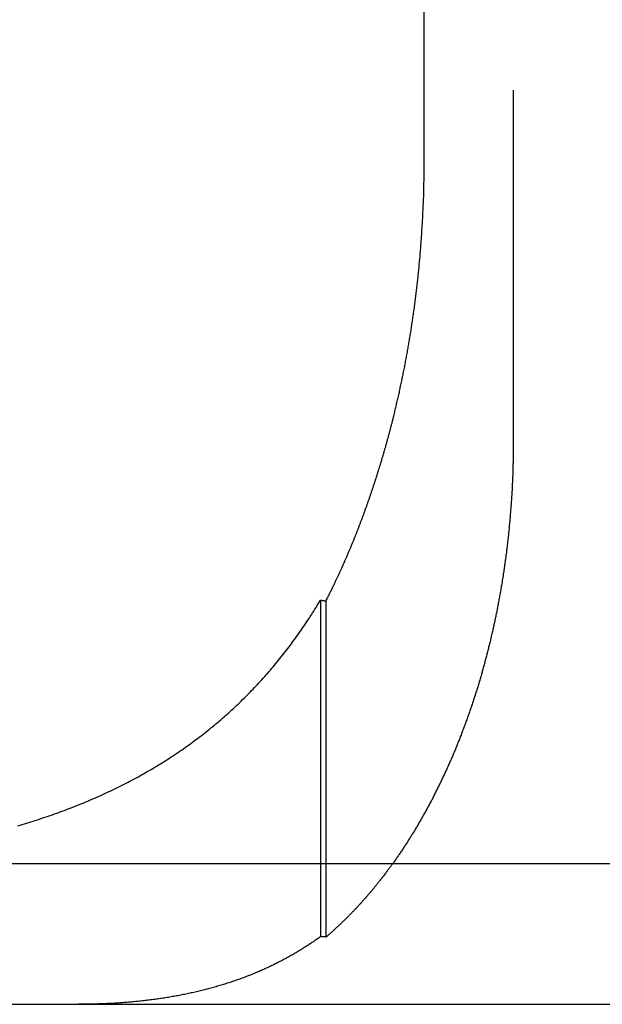
# Model space of a CAD drawing. Extents: x 775 to 920, y 182 to 564.
# Drawn here: x 817 to 821, y 493 to 500 of the extents above; entities that cross this region are included whole.
import ezdxf

# ---------------------------------------------------------------- set-up
doc = ezdxf.new("R2010")
doc.units = 0
doc.header["$LTSCALE"] = 10
doc.linetypes.add('VERDECKT', pattern=[0.375, 0.25, -0.125])
doc.layers.get('0').update_dxf_attribs({"linetype": 'CONTINUOUS'})
doc.layers.add('STEMPEL', color=3, linetype='CONTINUOUS')

# ---------------------------------------------------------------- blocks, each defined once
blk = doc.blocks.new('A$C885ADA49')
at = {"color": 1, "linetype": 'VERDECKT', "extrusion": (0, 1, 2e-16)}
for p, q in [((639.388, 72), (639.388, 80)), ((640.0214, 80), (640.0214, 70)), ((638.6509, 68.8741), (638.6509, 66.4813)), ((638.6894, 68.8673), (638.6894, 66.4784))]:
    blk.add_line(p, q, dxfattribs=at)
at = {"extrusion": (0, 1, 2e-16)}
for p, q in [((595.3647, 67), (740.3647, 67)), ((595.3647, 66), (740.3647, 66))]:
    blk.add_line(p, q, dxfattribs=at)
at = {"color": 1}
for points in [[(639.174, 70.1915, 0), (639.176, 70.2001, 0), (639.178, 70.2088, 0), (639.18, 70.2175, 0), (639.182, 70.2263, 0), (639.184, 70.235, 0), (639.186, 70.2438, 0), (639.188, 70.2526, 0), (639.19, 70.2614, 0), (639.192, 70.2702, 0), (639.194, 70.279, 0), (639.196, 70.2879, 0), (639.199, 70.2968, 0), (639.201, 70.3056, 0), (639.203, 70.3146, 0), (639.205, 70.3235, 0), (639.207, 70.3324, 0), (639.209, 70.3414, 0), (639.211, 70.3504, 0), (639.213, 70.3594, 0), (639.215, 70.3684, 0), (639.217, 70.3774, 0), (639.218, 70.3865, 0), (639.22, 70.3956, 0), (639.222, 70.4046, 0), (639.224, 70.4137, 0), (639.226, 70.4228, 0), (639.228, 70.432, 0), (639.23, 70.4411, 0), (639.232, 70.4503, 0), (639.234, 70.4595, 0), (639.236, 70.4686, 0), (639.238, 70.4778, 0), (639.239, 70.4871, 0), (639.241, 70.4963, 0), (639.243, 70.5055, 0), (639.245, 70.5148, 0), (639.247, 70.5241, 0), (639.249, 70.5334, 0), (639.25, 70.5427, 0), (639.252, 70.552, 0), (639.254, 70.5613, 0), (639.256, 70.5706, 0), (639.257, 70.58, 0), (639.259, 70.5894, 0), (639.261, 70.5987, 0), (639.263, 70.6081, 0), (639.264, 70.6175, 0), (639.266, 70.6269, 0), (639.268, 70.6364, 0), (639.269, 70.6458, 0), (639.271, 70.6552, 0), (639.273, 70.6647, 0), (639.274, 70.6742, 0), (639.276, 70.6836, 0), (639.278, 70.6931, 0), (639.279, 70.7026, 0), (639.281, 70.7121, 0), (639.283, 70.7217, 0), (639.284, 70.7312, 0), (639.286, 70.7407, 0), (639.287, 70.7503, 0), (639.289, 70.7598, 0), (639.29, 70.7694, 0), (639.292, 70.779, 0), (639.294, 70.7886, 0), (639.295, 70.7982, 0), (639.297, 70.8078, 0), (639.298, 70.8174, 0), (639.3, 70.827, 0), (639.301, 70.8366, 0), (639.302, 70.8462, 0), (639.304, 70.8559, 0), (639.305, 70.8655, 0), (639.307, 70.8752, 0), (639.308, 70.8848, 0), (639.31, 70.8945, 0), (639.311, 70.9042, 0), (639.312, 70.9138, 0), (639.314, 70.9235, 0), (639.315, 70.9332, 0), (639.316, 70.9429, 0), (639.318, 70.9526, 0), (639.319, 70.9623, 0), (639.32, 70.972, 0), (639.322, 70.9818, 0), (639.323, 70.9915, 0), (639.324, 71.0012, 0), (639.325, 71.0109, 0), (639.327, 71.0207, 0), (639.328, 71.0304, 0), (639.329, 71.0402, 0), (639.33, 71.0499, 0), (639.331, 71.0597, 0), (639.333, 71.0694, 0), (639.334, 71.0792, 0), (639.335, 71.0889, 0), (639.336, 71.0987, 0), (639.337, 71.1085, 0), (639.338, 71.1182, 0), (639.339, 71.128, 0), (639.34, 71.1378, 0), (639.342, 71.1476, 0), (639.343, 71.1573, 0), (639.344, 71.1671, 0), (639.345, 71.1769, 0), (639.346, 71.1867, 0), (639.347, 71.1965, 0), (639.348, 71.2062, 0), (639.349, 71.216, 0), (639.35, 71.2258, 0), (639.351, 71.2356, 0), (639.352, 71.2454, 0), (639.353, 71.2552, 0), (639.353, 71.2649, 0), (639.354, 71.2747, 0), (639.355, 71.2845, 0), (639.356, 71.2943, 0), (639.357, 71.3041, 0), (639.358, 71.3138, 0), (639.359, 71.3236, 0), (639.36, 71.3334, 0), (639.36, 71.3431, 0), (639.361, 71.3529, 0), (639.362, 71.3627, 0), (639.363, 71.3724, 0), (639.364, 71.3822, 0), (639.364, 71.3919, 0), (639.365, 71.4017, 0), (639.366, 71.4114, 0), (639.366, 71.4212, 0), (639.367, 71.4309, 0), (639.368, 71.4407, 0), (639.369, 71.4504, 0), (639.369, 71.4601, 0), (639.37, 71.4698, 0), (639.371, 71.4795, 0), (639.371, 71.4893, 0), (639.372, 71.499, 0), (639.372, 71.5087, 0), (639.373, 71.5183, 0), (639.374, 71.528, 0), (639.374, 71.5377, 0), (639.375, 71.5474, 0), (639.375, 71.5571, 0), (639.376, 71.5667, 0), (639.376, 71.5764, 0), (639.377, 71.586, 0), (639.377, 71.5956, 0), (639.378, 71.6053, 0), (639.378, 71.6149, 0), (639.379, 71.6245, 0), (639.379, 71.6341, 0), (639.38, 71.6437, 0), (639.38, 71.6533, 0), (639.381, 71.6629, 0), (639.381, 71.6725, 0), (639.381, 71.682, 0), (639.382, 71.6916, 0), (639.382, 71.7011, 0), (639.383, 71.7106, 0), (639.383, 71.7202, 0), (639.383, 71.7297, 0), (639.384, 71.7392, 0), (639.384, 71.7487, 0), (639.384, 71.7581, 0), (639.384, 71.7676, 0), (639.385, 71.7771, 0), (639.385, 71.7865, 0), (639.385, 71.7959, 0), (639.385, 71.8053, 0), (639.386, 71.8148, 0), (639.386, 71.8241, 0), (639.386, 71.8335, 0), (639.386, 71.8429, 0), (639.387, 71.8523, 0), (639.387, 71.8616, 0), (639.387, 71.8709, 0), (639.387, 71.8802, 0), (639.387, 71.8895, 0), (639.387, 71.8988, 0), (639.387, 71.9081, 0), (639.388, 71.9174, 0), (639.388, 71.9266, 0), (639.388, 71.9358, 0), (639.388, 71.945, 0), (639.388, 71.9542, 0), (639.388, 71.9634, 0), (639.388, 71.9726, 0), (639.388, 71.9817, 0), (639.388, 71.9909, 0), (639.388, 72, 0)], [(638.689, 68.8673, 0), (638.692, 68.872, 0), (638.694, 68.8767, 0), (638.697, 68.8815, 0), (638.699, 68.8862, 0), (638.701, 68.891, 0), (638.704, 68.8958, 0), (638.706, 68.9005, 0), (638.709, 68.9053, 0), (638.711, 68.9101, 0), (638.713, 68.9149, 0), (638.716, 68.9197, 0), (638.718, 68.9245, 0), (638.72, 68.9293, 0), (638.723, 68.9341, 0), (638.725, 68.9389, 0), (638.728, 68.9438, 0), (638.73, 68.9486, 0), (638.732, 68.9535, 0), (638.735, 68.9583, 0), (638.737, 68.9632, 0), (638.739, 68.968, 0), (638.742, 68.9729, 0), (638.744, 68.9778, 0), (638.746, 68.9826, 0), (638.749, 68.9875, 0), (638.751, 68.9924, 0), (638.753, 68.9973, 0), (638.756, 69.0022, 0), (638.758, 69.0071, 0), (638.76, 69.0121, 0), (638.763, 69.017, 0), (638.765, 69.0219, 0), (638.767, 69.0268, 0), (638.77, 69.0318, 0), (638.772, 69.0367, 0), (638.774, 69.0417, 0), (638.777, 69.0466, 0), (638.779, 69.0516, 0), (638.781, 69.0565, 0), (638.783, 69.0615, 0), (638.786, 69.0665, 0), (638.788, 69.0715, 0), (638.79, 69.0765, 0), (638.793, 69.0815, 0), (638.795, 69.0865, 0), (638.797, 69.0915, 0), (638.799, 69.0965, 0), (638.802, 69.1015, 0), (638.804, 69.1065, 0), (638.806, 69.1115, 0), (638.808, 69.1166, 0), (638.811, 69.1216, 0), (638.813, 69.1266, 0), (638.815, 69.1317, 0), (638.817, 69.1367, 0), (638.82, 69.1418, 0), (638.822, 69.1468, 0), (638.824, 69.1519, 0), (638.826, 69.157, 0), (638.828, 69.162, 0), (638.831, 69.1671, 0), (638.833, 69.1722, 0), (638.835, 69.1773, 0), (638.837, 69.1824, 0), (638.839, 69.1875, 0), (638.842, 69.1926, 0), (638.844, 69.1977, 0), (638.846, 69.2028, 0), (638.848, 69.2079, 0), (638.85, 69.213, 0), (638.853, 69.2182, 0), (638.855, 69.2233, 0), (638.857, 69.2284, 0), (638.859, 69.2336, 0), (638.861, 69.2387, 0), (638.863, 69.2438, 0), (638.866, 69.249, 0), (638.868, 69.2541, 0), (638.87, 69.2593, 0), (638.872, 69.2645, 0), (638.874, 69.2696, 0), (638.876, 69.2748, 0), (638.878, 69.28, 0), (638.881, 69.2852, 0), (638.883, 69.2903, 0), (638.885, 69.2955, 0), (638.887, 69.3007, 0), (638.889, 69.3059, 0), (638.891, 69.3111, 0), (638.893, 69.3163, 0), (638.895, 69.3215, 0), (638.897, 69.3267, 0), (638.899, 69.3319, 0), (638.901, 69.3372, 0), (638.904, 69.3424, 0), (638.906, 69.3476, 0), (638.908, 69.3528, 0), (638.91, 69.358, 0), (638.912, 69.3633, 0), (638.914, 69.3685, 0), (638.916, 69.3738, 0), (638.918, 69.379, 0), (638.92, 69.3842, 0), (638.922, 69.3895, 0), (638.924, 69.3947, 0), (638.926, 69.4, 0), (638.928, 69.4053, 0), (638.93, 69.4105, 0), (638.932, 69.4158, 0), (638.934, 69.421, 0), (638.936, 69.4263, 0), (638.938, 69.4316, 0), (638.94, 69.4369, 0), (638.942, 69.4421, 0), (638.944, 69.4474, 0), (638.946, 69.4527, 0), (638.948, 69.458, 0), (638.95, 69.4633, 0), (638.952, 69.4686, 0), (638.954, 69.4739, 0), (638.956, 69.4791, 0), (638.958, 69.4844, 0), (638.96, 69.4897, 0), (638.962, 69.495, 0), (638.964, 69.5003, 0), (638.966, 69.5056, 0), (638.967, 69.511, 0), (638.969, 69.5163, 0), (638.971, 69.5216, 0), (638.973, 69.5269, 0), (638.975, 69.5322, 0), (638.977, 69.5375, 0), (638.979, 69.5428, 0), (638.981, 69.5481, 0), (638.983, 69.5535, 0), (638.985, 69.5588, 0), (638.987, 69.5641, 0), (638.988, 69.5694, 0), (638.99, 69.5748, 0), (638.992, 69.5801, 0), (638.994, 69.5854, 0), (638.996, 69.5907, 0), (638.998, 69.5961, 0), (639, 69.6014, 0), (639.001, 69.6067, 0), (639.003, 69.6121, 0), (639.005, 69.6174, 0), (639.007, 69.6227, 0), (639.009, 69.6281, 0), (639.011, 69.6334, 0), (639.012, 69.6388, 0), (639.014, 69.6441, 0), (639.016, 69.6494, 0), (639.018, 69.6548, 0), (639.02, 69.6601, 0), (639.021, 69.6655, 0), (639.023, 69.6708, 0), (639.025, 69.6762, 0), (639.027, 69.6815, 0), (639.028, 69.6868, 0), (639.03, 69.6922, 0), (639.032, 69.6975, 0), (639.034, 69.7029, 0), (639.035, 69.7082, 0), (639.037, 69.7136, 0), (639.039, 69.7189, 0), (639.041, 69.7243, 0), (639.042, 69.7296, 0), (639.044, 69.7349, 0), (639.046, 69.7403, 0), (639.048, 69.7456, 0), (639.049, 69.751, 0), (639.051, 69.7563, 0), (639.053, 69.7617, 0), (639.054, 69.767, 0), (639.056, 69.7724, 0), (639.058, 69.7777, 0), (639.059, 69.783, 0), (639.061, 69.7884, 0), (639.063, 69.7937, 0), (639.064, 69.7991, 0), (639.066, 69.8044, 0), (639.068, 69.8098, 0), (639.069, 69.8151, 0), (639.071, 69.8204, 0), (639.073, 69.8258, 0), (639.074, 69.8311, 0), (639.076, 69.8364, 0), (639.078, 69.8418, 0), (639.079, 69.8471, 0), (639.081, 69.8524, 0), (639.082, 69.8578, 0), (639.084, 69.8631, 0), (639.086, 69.8684, 0), (639.087, 69.8738, 0), (639.089, 69.8791, 0), (639.09, 69.8844, 0), (639.092, 69.8897, 0), (639.094, 69.8951, 0), (639.095, 69.9004, 0), (639.097, 69.9057, 0), (639.098, 69.911, 0), (639.1, 69.9163, 0), (639.101, 69.9217, 0), (639.103, 69.927, 0), (639.104, 69.9323, 0), (639.106, 69.9376, 0), (639.107, 69.9429, 0), (639.109, 69.9482, 0), (639.11, 69.9535, 0), (639.112, 69.9588, 0), (639.114, 69.9641, 0), (639.115, 69.9694, 0), (639.116, 69.9747, 0), (639.118, 69.98, 0), (639.119, 69.9853, 0), (639.121, 69.9906, 0), (639.122, 69.9959, 0), (639.124, 70.0011, 0), (639.125, 70.0064, 0), (639.127, 70.0117, 0), (639.128, 70.017, 0), (639.13, 70.0223, 0), (639.131, 70.0275, 0), (639.133, 70.0328, 0), (639.134, 70.0381, 0), (639.135, 70.0433, 0), (639.137, 70.0486, 0), (639.138, 70.0538, 0), (639.14, 70.0591, 0), (639.141, 70.0643, 0), (639.142, 70.0696, 0), (639.144, 70.0748, 0), (639.145, 70.0801, 0), (639.147, 70.0853, 0), (639.148, 70.0906, 0), (639.149, 70.0958, 0), (639.151, 70.101, 0), (639.152, 70.1063, 0), (639.153, 70.1116, 0), (639.155, 70.1168, 0), (639.156, 70.1221, 0), (639.157, 70.1274, 0), (639.159, 70.1327, 0), (639.16, 70.138, 0), (639.162, 70.1433, 0), (639.163, 70.1486, 0), (639.164, 70.1539, 0), (639.166, 70.1593, 0), (639.167, 70.1646, 0), (639.168, 70.17, 0), (639.17, 70.1753, 0), (639.171, 70.1807, 0), (639.172, 70.1861, 0), (639.174, 70.1915, 0)], [(640.021, 70, 0), (640.021, 69.9917, 0), (640.021, 69.9833, 0), (640.021, 69.9749, 0), (640.021, 69.9665, 0), (640.021, 69.9581, 0), (640.021, 69.9497, 0), (640.021, 69.9413, 0), (640.021, 69.9328, 0), (640.021, 69.9244, 0), (640.021, 69.9159, 0), (640.021, 69.9074, 0), (640.021, 69.8989, 0), (640.02, 69.8903, 0), (640.02, 69.8818, 0), (640.02, 69.8732, 0), (640.02, 69.8647, 0), (640.02, 69.8561, 0), (640.02, 69.8475, 0), (640.019, 69.8389, 0), (640.019, 69.8303, 0), (640.019, 69.8216, 0), (640.019, 69.813, 0), (640.018, 69.8043, 0), (640.018, 69.7957, 0), (640.018, 69.787, 0), (640.017, 69.7783, 0), (640.017, 69.7696, 0), (640.017, 69.7609, 0), (640.016, 69.7521, 0), (640.016, 69.7434, 0), (640.016, 69.7347, 0), (640.015, 69.7259, 0), (640.015, 69.7172, 0), (640.015, 69.7084, 0), (640.014, 69.6996, 0), (640.014, 69.6908, 0), (640.013, 69.682, 0), (640.013, 69.6732, 0), (640.012, 69.6644, 0), (640.012, 69.6556, 0), (640.011, 69.6467, 0), (640.011, 69.6379, 0), (640.01, 69.629, 0), (640.01, 69.6202, 0), (640.009, 69.6113, 0), (640.009, 69.6025, 0), (640.008, 69.5936, 0), (640.008, 69.5847, 0), (640.007, 69.5758, 0), (640.006, 69.567, 0), (640.006, 69.5581, 0), (640.005, 69.5492, 0), (640.004, 69.5403, 0), (640.004, 69.5314, 0), (640.003, 69.5224, 0), (640.002, 69.5135, 0), (640.002, 69.5046, 0), (640.001, 69.4957, 0), (640, 69.4868, 0), (640, 69.4778, 0), (639.999, 69.4689, 0), (639.998, 69.46, 0), (639.997, 69.451, 0), (639.997, 69.4421, 0), (639.996, 69.4332, 0), (639.995, 69.4242, 0), (639.994, 69.4153, 0), (639.993, 69.4063, 0), (639.992, 69.3974, 0), (639.992, 69.3884, 0), (639.991, 69.3795, 0), (639.99, 69.3706, 0), (639.989, 69.3616, 0), (639.988, 69.3527, 0), (639.987, 69.3437, 0), (639.986, 69.3348, 0), (639.985, 69.3258, 0), (639.984, 69.3169, 0), (639.983, 69.308, 0), (639.982, 69.299, 0), (639.981, 69.2901, 0), (639.98, 69.2812, 0), (639.979, 69.2722, 0), (639.978, 69.2633, 0), (639.977, 69.2544, 0), (639.976, 69.2455, 0), (639.975, 69.2366, 0), (639.974, 69.2276, 0), (639.973, 69.2187, 0), (639.972, 69.2098, 0), (639.97, 69.2009, 0), (639.969, 69.192, 0), (639.968, 69.1832, 0), (639.967, 69.1743, 0), (639.966, 69.1654, 0), (639.964, 69.1565, 0), (639.963, 69.1477, 0), (639.962, 69.1388, 0), (639.961, 69.1299, 0), (639.959, 69.1211, 0), (639.958, 69.1122, 0), (639.957, 69.1034, 0), (639.956, 69.0946, 0), (639.954, 69.0858, 0), (639.953, 69.077, 0), (639.952, 69.0681, 0), (639.95, 69.0594, 0), (639.949, 69.0506, 0), (639.948, 69.0418, 0), (639.946, 69.033, 0), (639.945, 69.0243, 0), (639.943, 69.0155, 0), (639.942, 69.0068, 0), (639.941, 68.998, 0), (639.939, 68.9893, 0), (639.938, 68.9806, 0), (639.936, 68.9719, 0), (639.935, 68.9632, 0), (639.933, 68.9545, 0), (639.932, 68.9458, 0), (639.93, 68.9372, 0), (639.929, 68.9285, 0), (639.927, 68.9199, 0), (639.926, 68.9112, 0), (639.924, 68.9026, 0), (639.922, 68.894, 0), (639.921, 68.8854, 0), (639.919, 68.8768, 0), (639.918, 68.8683, 0), (639.916, 68.8597, 0), (639.914, 68.8512, 0), (639.913, 68.8426, 0), (639.911, 68.8341, 0), (639.91, 68.8256, 0), (639.908, 68.8171, 0), (639.906, 68.8087, 0), (639.905, 68.8002, 0), (639.903, 68.7918, 0), (639.901, 68.7833, 0), (639.899, 68.7749, 0), (639.898, 68.7665, 0), (639.896, 68.7581, 0), (639.894, 68.7498, 0), (639.893, 68.7414, 0), (639.891, 68.7331, 0), (639.889, 68.7248, 0), (639.887, 68.7164, 0), (639.885, 68.7082, 0), (639.884, 68.6999, 0), (639.882, 68.6916, 0), (639.88, 68.6834, 0), (639.878, 68.6752, 0), (639.876, 68.667, 0), (639.875, 68.6588, 0), (639.873, 68.6506, 0), (639.871, 68.6425, 0), (639.869, 68.6344, 0), (639.867, 68.6262, 0), (639.865, 68.6182, 0), (639.863, 68.6101, 0), (639.862, 68.602, 0), (639.86, 68.594, 0), (639.858, 68.586, 0), (639.856, 68.578, 0), (639.854, 68.57, 0), (639.852, 68.5621, 0), (639.85, 68.5541, 0), (639.848, 68.5462, 0), (639.846, 68.5383, 0), (639.844, 68.5305, 0), (639.842, 68.5226, 0), (639.84, 68.5148, 0), (639.838, 68.507, 0), (639.836, 68.4992, 0), (639.834, 68.4915, 0), (639.832, 68.4837, 0), (639.83, 68.476, 0), (639.828, 68.4683, 0), (639.826, 68.4606, 0), (639.824, 68.4529, 0), (639.822, 68.4452, 0), (639.82, 68.4375, 0), (639.818, 68.4297, 0), (639.816, 68.422, 0), (639.814, 68.4142, 0), (639.812, 68.4065, 0), (639.81, 68.3987, 0), (639.807, 68.391, 0), (639.805, 68.3832, 0), (639.803, 68.3754, 0), (639.801, 68.3676, 0), (639.799, 68.3598, 0), (639.796, 68.352, 0), (639.794, 68.3442, 0), (639.792, 68.3364, 0), (639.79, 68.3286, 0), (639.787, 68.3208, 0), (639.785, 68.313, 0), (639.783, 68.3051, 0), (639.78, 68.2973, 0), (639.778, 68.2895, 0), (639.776, 68.2816, 0), (639.773, 68.2738, 0), (639.771, 68.266, 0), (639.768, 68.2581, 0), (639.766, 68.2503, 0), (639.764, 68.2424, 0), (639.761, 68.2346, 0), (639.759, 68.2267, 0), (639.756, 68.2189, 0), (639.754, 68.211, 0), (639.751, 68.2032, 0), (639.749, 68.1953, 0), (639.746, 68.1875, 0), (639.744, 68.1796, 0), (639.741, 68.1718, 0), (639.738, 68.1639, 0), (639.736, 68.156, 0), (639.733, 68.1482, 0), (639.731, 68.1403, 0), (639.728, 68.1325, 0), (639.725, 68.1246, 0), (639.723, 68.1168, 0), (639.72, 68.1089, 0), (639.717, 68.1011, 0), (639.715, 68.0933, 0), (639.712, 68.0854, 0), (639.709, 68.0776, 0), (639.707, 68.0697, 0), (639.704, 68.0619, 0), (639.701, 68.0541, 0), (639.698, 68.0463, 0), (639.696, 68.0384, 0), (639.693, 68.0306, 0), (639.69, 68.0228, 0), (639.687, 68.015, 0), (639.684, 68.0072, 0), (639.682, 67.9994, 0), (639.679, 67.9916, 0), (639.676, 67.9838, 0), (639.673, 67.9761, 0), (639.67, 67.9683, 0), (639.667, 67.9605, 0), (639.664, 67.9528, 0), (639.661, 67.945, 0), (639.658, 67.9373, 0), (639.655, 67.9295, 0), (639.653, 67.9218, 0), (639.65, 67.9141, 0), (639.647, 67.9064, 0), (639.644, 67.8987, 0), (639.641, 67.891, 0), (639.638, 67.8833, 0), (639.634, 67.8756, 0), (639.631, 67.8679, 0), (639.628, 67.8603, 0), (639.625, 67.8526, 0), (639.622, 67.845, 0), (639.619, 67.8374, 0), (639.616, 67.8297, 0), (639.613, 67.8221, 0), (639.61, 67.8145, 0), (639.607, 67.8069, 0), (639.603, 67.7994, 0), (639.6, 67.7918, 0), (639.597, 67.7842, 0), (639.594, 67.7767, 0), (639.591, 67.7692, 0), (639.588, 67.7617, 0), (639.584, 67.7542, 0), (639.581, 67.7467, 0), (639.578, 67.7392, 0), (639.575, 67.7317, 0), (639.571, 67.7243, 0), (639.568, 67.7168, 0), (639.565, 67.7094, 0), (639.561, 67.702, 0), (639.558, 67.6946, 0), (639.555, 67.6872, 0), (639.552, 67.6798, 0), (639.548, 67.6725, 0), (639.545, 67.6651, 0), (639.542, 67.6578, 0), (639.538, 67.6505, 0), (639.535, 67.6432, 0), (639.531, 67.6359, 0), (639.528, 67.6286, 0), (639.525, 67.6214, 0), (639.521, 67.6142, 0), (639.518, 67.6069, 0), (639.514, 67.5997, 0), (639.511, 67.5925, 0), (639.508, 67.5854, 0), (639.504, 67.5782, 0), (639.501, 67.5711, 0), (639.497, 67.5639, 0), (639.494, 67.5568, 0), (639.49, 67.5497, 0), (639.487, 67.5426, 0), (639.483, 67.5356, 0), (639.48, 67.5285, 0), (639.476, 67.5215, 0), (639.473, 67.5145, 0), (639.469, 67.5075, 0), (639.466, 67.5005, 0), (639.462, 67.4936, 0), (639.459, 67.4867, 0), (639.455, 67.4797, 0), (639.451, 67.4728, 0), (639.448, 67.466, 0), (639.444, 67.4591, 0), (639.441, 67.4522, 0), (639.437, 67.4454, 0), (639.434, 67.4386, 0), (639.43, 67.4318, 0), (639.426, 67.4251, 0), (639.423, 67.4183, 0), (639.419, 67.4116, 0), (639.416, 67.4049, 0), (639.412, 67.3982, 0), (639.408, 67.3915, 0), (639.405, 67.3848, 0), (639.401, 67.3782, 0), (639.397, 67.3716, 0), (639.394, 67.365, 0), (639.39, 67.3585, 0), (639.386, 67.3519, 0), (639.383, 67.3454, 0), (639.379, 67.3389, 0), (639.376, 67.3324, 0), (639.372, 67.3259, 0), (639.368, 67.3195, 0), (639.365, 67.3131, 0), (639.361, 67.3067, 0), (639.357, 67.3003, 0), (639.353, 67.2939, 0), (639.35, 67.2876, 0), (639.346, 67.2813, 0), (639.342, 67.275, 0), (639.339, 67.2688, 0), (639.335, 67.2625, 0), (639.331, 67.2563, 0), (639.328, 67.2501, 0), (639.324, 67.2439, 0), (639.32, 67.2378, 0), (639.317, 67.2317, 0), (639.313, 67.2256, 0), (639.309, 67.2195, 0), (639.305, 67.2135, 0), (639.302, 67.2074, 0), (639.298, 67.2014, 0), (639.294, 67.1954, 0), (639.291, 67.1895, 0), (639.287, 67.1836, 0), (639.283, 67.1777, 0), (639.279, 67.1718, 0), (639.276, 67.1659, 0), (639.272, 67.16, 0), (639.268, 67.1541, 0), (639.264, 67.1483, 0), (639.261, 67.1424, 0), (639.257, 67.1365, 0), (639.253, 67.1307, 0), (639.249, 67.1248, 0), (639.245, 67.1189, 0), (639.241, 67.1131, 0), (639.238, 67.1072, 0), (639.234, 67.1013, 0), (639.23, 67.0955, 0), (639.226, 67.0896, 0), (639.222, 67.0838, 0), (639.218, 67.0779, 0), (639.214, 67.0721, 0), (639.21, 67.0662, 0), (639.206, 67.0604, 0), (639.202, 67.0546, 0), (639.198, 67.0488, 0), (639.194, 67.0429, 0), (639.19, 67.0371, 0), (639.186, 67.0313, 0), (639.182, 67.0255, 0), (639.178, 67.0197, 0), (639.174, 67.0139, 0)], [(636.499, 67.2697, 0), (636.515, 67.2742, 0), (636.53, 67.2788, 0), (636.546, 67.2835, 0), (636.561, 67.2882, 0), (636.577, 67.2929, 0), (636.592, 67.2977, 0), (636.607, 67.3025, 0), (636.623, 67.3074, 0), (636.638, 67.3123, 0), (636.653, 67.3173, 0), (636.669, 67.3223, 0), (636.684, 67.3274, 0), (636.699, 67.3325, 0), (636.714, 67.3376, 0), (636.729, 67.3428, 0), (636.745, 67.3481, 0), (636.76, 67.3534, 0), (636.775, 67.3588, 0), (636.79, 67.3642, 0), (636.805, 67.3696, 0), (636.82, 67.3752, 0), (636.835, 67.3807, 0), (636.85, 67.3863, 0), (636.864, 67.392, 0), (636.879, 67.3977, 0), (636.894, 67.4035, 0), (636.909, 67.4093, 0), (636.924, 67.4151, 0), (636.938, 67.4211, 0), (636.953, 67.427, 0), (636.968, 67.433, 0), (636.982, 67.4391, 0), (636.997, 67.4452, 0), (637.011, 67.4514, 0), (637.026, 67.4576, 0), (637.04, 67.4639, 0), (637.055, 67.4703, 0), (637.069, 67.4767, 0), (637.084, 67.4831, 0), (637.098, 67.4896, 0), (637.112, 67.4961, 0), (637.127, 67.5027, 0), (637.141, 67.5094, 0), (637.155, 67.5161, 0), (637.169, 67.5229, 0), (637.184, 67.5297, 0), (637.198, 67.5366, 0), (637.212, 67.5435, 0), (637.226, 67.5505, 0), (637.24, 67.5575, 0), (637.254, 67.5646, 0), (637.268, 67.5718, 0), (637.282, 67.579, 0), (637.296, 67.5863, 0), (637.31, 67.5936, 0), (637.323, 67.601, 0), (637.337, 67.6084, 0), (637.351, 67.6159, 0), (637.365, 67.6234, 0), (637.378, 67.631, 0), (637.392, 67.6387, 0), (637.405, 67.6463, 0), (637.419, 67.6541, 0), (637.432, 67.6619, 0), (637.446, 67.6697, 0), (637.459, 67.6776, 0), (637.472, 67.6855, 0), (637.486, 67.6935, 0), (637.499, 67.7015, 0), (637.512, 67.7096, 0), (637.525, 67.7177, 0), (637.538, 67.7259, 0), (637.551, 67.7341, 0), (637.564, 67.7424, 0), (637.577, 67.7507, 0), (637.59, 67.7591, 0), (637.603, 67.7675, 0), (637.616, 67.776, 0), (637.628, 67.7845, 0), (637.641, 67.793, 0), (637.654, 67.8017, 0), (637.666, 67.8103, 0), (637.679, 67.8191, 0), (637.691, 67.8278, 0), (637.704, 67.8366, 0), (637.716, 67.8455, 0), (637.728, 67.8544, 0), (637.74, 67.8634, 0), (637.753, 67.8724, 0), (637.765, 67.8815, 0), (637.777, 67.8906, 0), (637.789, 67.8998, 0), (637.801, 67.909, 0), (637.813, 67.9183, 0), (637.825, 67.9276, 0), (637.837, 67.9369, 0), (637.849, 67.9464, 0), (637.861, 67.9558, 0), (637.872, 67.9653, 0), (637.884, 67.9749, 0), (637.896, 67.9845, 0), (637.907, 67.9942, 0), (637.919, 68.0039, 0), (637.93, 68.0137, 0), (637.942, 68.0235, 0), (637.953, 68.0334, 0), (637.965, 68.0433, 0), (637.976, 68.0533, 0), (637.987, 68.0633, 0), (637.998, 68.0733, 0), (638.01, 68.0835, 0), (638.021, 68.0936, 0), (638.032, 68.1039, 0), (638.043, 68.1141, 0), (638.054, 68.1244, 0), (638.065, 68.1348, 0), (638.076, 68.1452, 0), (638.087, 68.1557, 0), (638.097, 68.1662, 0), (638.108, 68.1768, 0), (638.119, 68.1874, 0), (638.129, 68.1981, 0), (638.14, 68.2088, 0), (638.151, 68.2196, 0), (638.161, 68.2304, 0), (638.172, 68.2413, 0), (638.182, 68.2522, 0), (638.192, 68.2632, 0), (638.203, 68.2742, 0), (638.213, 68.2853, 0), (638.223, 68.2965, 0), (638.233, 68.3076, 0), (638.244, 68.3189, 0), (638.254, 68.3302, 0), (638.264, 68.3415, 0), (638.274, 68.3529, 0), (638.284, 68.3643, 0), (638.294, 68.3758, 0), (638.303, 68.3873, 0), (638.313, 68.3989, 0), (638.323, 68.4106, 0), (638.333, 68.4223, 0), (638.343, 68.434, 0), (638.352, 68.4458, 0), (638.362, 68.4576, 0), (638.371, 68.4695, 0), (638.381, 68.4815, 0), (638.39, 68.4935, 0), (638.4, 68.5055, 0), (638.409, 68.5176, 0), (638.418, 68.5298, 0), (638.428, 68.542, 0), (638.437, 68.5543, 0), (638.446, 68.5666, 0), (638.455, 68.5789, 0), (638.464, 68.5913, 0), (638.473, 68.6037, 0), (638.482, 68.6162, 0), (638.491, 68.6287, 0), (638.5, 68.6413, 0), (638.509, 68.6539, 0), (638.518, 68.6665, 0), (638.526, 68.6792, 0), (638.535, 68.6919, 0), (638.544, 68.7047, 0), (638.552, 68.7175, 0), (638.561, 68.7303, 0), (638.569, 68.7432, 0), (638.578, 68.7561, 0), (638.586, 68.7691, 0), (638.594, 68.782, 0), (638.602, 68.7951, 0), (638.611, 68.8081, 0), (638.619, 68.8213, 0), (638.627, 68.8344, 0), (638.635, 68.8476, 0), (638.643, 68.8608, 0), (638.651, 68.8741, 0)], [(638.651, 68.8741, 0), (638.651, 68.874, 0), (638.651, 68.874, 0), (638.652, 68.8739, 0), (638.652, 68.8739, 0), (638.652, 68.8738, 0), (638.653, 68.8738, 0), (638.653, 68.8737, 0), (638.653, 68.8736, 0), (638.654, 68.8736, 0), (638.654, 68.8735, 0), (638.654, 68.8735, 0), (638.655, 68.8734, 0), (638.655, 68.8734, 0), (638.655, 68.8733, 0), (638.655, 68.8733, 0), (638.656, 68.8732, 0), (638.656, 68.8732, 0), (638.656, 68.8731, 0), (638.657, 68.8731, 0), (638.657, 68.873, 0), (638.657, 68.8729, 0), (638.658, 68.8729, 0), (638.658, 68.8728, 0), (638.658, 68.8728, 0), (638.658, 68.8727, 0), (638.659, 68.8727, 0), (638.659, 68.8726, 0), (638.659, 68.8726, 0), (638.66, 68.8725, 0), (638.66, 68.8725, 0), (638.66, 68.8724, 0), (638.661, 68.8724, 0), (638.661, 68.8723, 0), (638.661, 68.8723, 0), (638.661, 68.8722, 0), (638.662, 68.8721, 0), (638.662, 68.8721, 0), (638.662, 68.872, 0), (638.663, 68.872, 0), (638.663, 68.8719, 0), (638.663, 68.8719, 0), (638.664, 68.8718, 0), (638.664, 68.8718, 0), (638.664, 68.8717, 0), (638.665, 68.8717, 0), (638.665, 68.8716, 0), (638.665, 68.8716, 0), (638.665, 68.8715, 0), (638.666, 68.8714, 0), (638.666, 68.8714, 0), (638.666, 68.8713, 0), (638.667, 68.8713, 0), (638.667, 68.8712, 0), (638.667, 68.8712, 0), (638.668, 68.8711, 0), (638.668, 68.8711, 0), (638.668, 68.871, 0), (638.668, 68.871, 0), (638.669, 68.8709, 0), (638.669, 68.8709, 0), (638.669, 68.8708, 0), (638.67, 68.8708, 0), (638.67, 68.8707, 0), (638.67, 68.8706, 0), (638.671, 68.8706, 0), (638.671, 68.8705, 0), (638.671, 68.8705, 0), (638.671, 68.8704, 0), (638.672, 68.8704, 0), (638.672, 68.8703, 0), (638.672, 68.8703, 0), (638.673, 68.8702, 0), (638.673, 68.8702, 0), (638.673, 68.8701, 0), (638.674, 68.8701, 0), (638.674, 68.87, 0), (638.674, 68.8699, 0), (638.675, 68.8699, 0), (638.675, 68.8698, 0), (638.675, 68.8698, 0), (638.675, 68.8697, 0), (638.676, 68.8697, 0), (638.676, 68.8696, 0), (638.676, 68.8696, 0), (638.677, 68.8695, 0), (638.677, 68.8695, 0), (638.677, 68.8694, 0), (638.678, 68.8694, 0), (638.678, 68.8693, 0), (638.678, 68.8692, 0), (638.678, 68.8692, 0), (638.679, 68.8691, 0), (638.679, 68.8691, 0), (638.679, 68.869, 0), (638.68, 68.869, 0), (638.68, 68.8689, 0), (638.68, 68.8689, 0), (638.681, 68.8688, 0), (638.681, 68.8688, 0), (638.681, 68.8687, 0), (638.681, 68.8687, 0), (638.682, 68.8686, 0), (638.682, 68.8685, 0), (638.682, 68.8685, 0), (638.683, 68.8684, 0), (638.683, 68.8684, 0), (638.683, 68.8683, 0), (638.684, 68.8683, 0), (638.684, 68.8682, 0), (638.684, 68.8682, 0), (638.685, 68.8681, 0), (638.685, 68.8681, 0), (638.685, 68.868, 0), (638.685, 68.868, 0), (638.686, 68.8679, 0), (638.686, 68.8678, 0), (638.686, 68.8678, 0), (638.687, 68.8677, 0), (638.687, 68.8677, 0), (638.687, 68.8676, 0), (638.688, 68.8676, 0), (638.688, 68.8675, 0), (638.688, 68.8675, 0), (638.688, 68.8674, 0), (638.689, 68.8674, 0), (638.689, 68.8673, 0), (638.689, 68.8673, 0)], [(639.174, 67.0139, 0), (639.171, 67.0108, 0), (639.169, 67.0076, 0), (639.167, 67.0044, 0), (639.165, 67.0013, 0), (639.162, 66.9981, 0), (639.16, 66.995, 0), (639.158, 66.9918, 0), (639.155, 66.9887, 0), (639.153, 66.9855, 0), (639.151, 66.9824, 0), (639.149, 66.9792, 0), (639.146, 66.9761, 0), (639.144, 66.973, 0), (639.142, 66.9698, 0), (639.139, 66.9667, 0), (639.137, 66.9636, 0), (639.135, 66.9604, 0), (639.132, 66.9573, 0), (639.13, 66.9542, 0), (639.128, 66.9511, 0), (639.125, 66.9479, 0), (639.123, 66.9448, 0), (639.121, 66.9417, 0), (639.118, 66.9386, 0), (639.116, 66.9355, 0), (639.114, 66.9324, 0), (639.111, 66.9293, 0), (639.109, 66.9262, 0), (639.107, 66.9231, 0), (639.104, 66.92, 0), (639.102, 66.9169, 0), (639.1, 66.9138, 0), (639.097, 66.9107, 0), (639.095, 66.9077, 0), (639.092, 66.9046, 0), (639.09, 66.9015, 0), (639.088, 66.8984, 0), (639.085, 66.8954, 0), (639.083, 66.8923, 0), (639.08, 66.8892, 0), (639.078, 66.8862, 0), (639.076, 66.8831, 0), (639.073, 66.8801, 0), (639.071, 66.877, 0), (639.068, 66.874, 0), (639.066, 66.8709, 0), (639.064, 66.8679, 0), (639.061, 66.8649, 0), (639.059, 66.8618, 0), (639.056, 66.8588, 0), (639.054, 66.8558, 0), (639.051, 66.8528, 0), (639.049, 66.8497, 0), (639.047, 66.8467, 0), (639.044, 66.8437, 0), (639.042, 66.8407, 0), (639.039, 66.8377, 0), (639.037, 66.8347, 0), (639.034, 66.8317, 0), (639.032, 66.8287, 0), (639.029, 66.8257, 0), (639.027, 66.8227, 0), (639.024, 66.8198, 0), (639.022, 66.8168, 0), (639.019, 66.8138, 0), (639.017, 66.8108, 0), (639.015, 66.8079, 0), (639.012, 66.8049, 0), (639.01, 66.8019, 0), (639.007, 66.799, 0), (639.005, 66.796, 0), (639.002, 66.7931, 0), (639, 66.7901, 0), (638.997, 66.7872, 0), (638.995, 66.7843, 0), (638.992, 66.7813, 0), (638.99, 66.7784, 0), (638.987, 66.7755, 0), (638.984, 66.7726, 0), (638.982, 66.7697, 0), (638.979, 66.7668, 0), (638.977, 66.7639, 0), (638.974, 66.761, 0), (638.972, 66.7581, 0), (638.969, 66.7552, 0), (638.967, 66.7523, 0), (638.964, 66.7494, 0), (638.962, 66.7465, 0), (638.959, 66.7437, 0), (638.957, 66.7408, 0), (638.954, 66.7379, 0), (638.952, 66.7351, 0), (638.949, 66.7322, 0), (638.946, 66.7294, 0), (638.944, 66.7265, 0), (638.941, 66.7237, 0), (638.939, 66.7208, 0), (638.936, 66.718, 0), (638.934, 66.7152, 0), (638.931, 66.7124, 0), (638.928, 66.7095, 0), (638.926, 66.7067, 0), (638.923, 66.7039, 0), (638.921, 66.7011, 0), (638.918, 66.6983, 0), (638.916, 66.6955, 0), (638.913, 66.6928, 0), (638.91, 66.69, 0), (638.908, 66.6872, 0), (638.905, 66.6844, 0), (638.903, 66.6817, 0), (638.9, 66.6789, 0), (638.897, 66.6761, 0), (638.895, 66.6734, 0), (638.892, 66.6707, 0), (638.89, 66.6679, 0), (638.887, 66.6652, 0), (638.884, 66.6624, 0), (638.882, 66.6597, 0), (638.879, 66.657, 0), (638.876, 66.6543, 0), (638.874, 66.6516, 0), (638.871, 66.6489, 0), (638.869, 66.6462, 0), (638.866, 66.6435, 0), (638.863, 66.6408, 0), (638.861, 66.6381, 0), (638.858, 66.6354, 0), (638.855, 66.6328, 0), (638.853, 66.6301, 0), (638.85, 66.6275, 0), (638.847, 66.6248, 0), (638.845, 66.6221, 0), (638.842, 66.6195, 0), (638.84, 66.6169, 0), (638.837, 66.6142, 0), (638.834, 66.6116, 0), (638.832, 66.609, 0), (638.829, 66.6064, 0), (638.826, 66.6038, 0), (638.824, 66.6012, 0), (638.821, 66.5986, 0), (638.818, 66.596, 0), (638.816, 66.5934, 0), (638.813, 66.5908, 0), (638.81, 66.5882, 0), (638.808, 66.5856, 0), (638.805, 66.5831, 0), (638.802, 66.5805, 0), (638.8, 66.578, 0), (638.797, 66.5754, 0), (638.794, 66.5729, 0), (638.792, 66.5703, 0), (638.789, 66.5678, 0), (638.786, 66.5653, 0), (638.784, 66.5628, 0), (638.781, 66.5603, 0), (638.778, 66.5577, 0), (638.776, 66.5552, 0), (638.773, 66.5527, 0), (638.77, 66.5503, 0), (638.768, 66.5478, 0), (638.765, 66.5453, 0), (638.762, 66.5428, 0), (638.76, 66.5404, 0), (638.757, 66.5379, 0), (638.754, 66.5354, 0), (638.751, 66.533, 0), (638.749, 66.5306, 0), (638.746, 66.5281, 0), (638.743, 66.5257, 0), (638.741, 66.5233, 0), (638.738, 66.5208, 0), (638.735, 66.5184, 0), (638.733, 66.516, 0), (638.73, 66.5136, 0), (638.727, 66.5112, 0), (638.725, 66.5089, 0), (638.722, 66.5065, 0), (638.719, 66.5041, 0), (638.716, 66.5017, 0), (638.714, 66.4994, 0), (638.711, 66.497, 0), (638.708, 66.4947, 0), (638.706, 66.4923, 0), (638.703, 66.49, 0), (638.7, 66.4877, 0), (638.697, 66.4853, 0), (638.695, 66.483, 0), (638.692, 66.4807, 0), (638.689, 66.4784, 0)], [(638.651, 66.4813, 0), (638.644, 66.4761, 0), (638.636, 66.4709, 0), (638.629, 66.4657, 0), (638.622, 66.4606, 0), (638.614, 66.4555, 0), (638.607, 66.4504, 0), (638.6, 66.4453, 0), (638.592, 66.4403, 0), (638.585, 66.4353, 0), (638.578, 66.4303, 0), (638.57, 66.4254, 0), (638.563, 66.4205, 0), (638.555, 66.4156, 0), (638.548, 66.4108, 0), (638.54, 66.406, 0), (638.533, 66.4012, 0), (638.525, 66.3964, 0), (638.517, 66.3917, 0), (638.51, 66.387, 0), (638.502, 66.3823, 0), (638.494, 66.3777, 0), (638.487, 66.3731, 0), (638.479, 66.3685, 0), (638.471, 66.364, 0), (638.464, 66.3594, 0), (638.456, 66.355, 0), (638.448, 66.3505, 0), (638.44, 66.3461, 0), (638.433, 66.3417, 0), (638.425, 66.3373, 0), (638.417, 66.3329, 0), (638.409, 66.3286, 0), (638.401, 66.3243, 0), (638.393, 66.3201, 0), (638.385, 66.3159, 0), (638.377, 66.3117, 0), (638.369, 66.3075, 0), (638.361, 66.3034, 0), (638.353, 66.2993, 0), (638.345, 66.2952, 0), (638.337, 66.2911, 0), (638.329, 66.2871, 0), (638.321, 66.2831, 0), (638.313, 66.2791, 0), (638.305, 66.2752, 0), (638.296, 66.2713, 0), (638.288, 66.2674, 0), (638.28, 66.2636, 0), (638.272, 66.2598, 0), (638.264, 66.256, 0), (638.255, 66.2522, 0), (638.247, 66.2485, 0), (638.239, 66.2448, 0), (638.23, 66.2411, 0), (638.222, 66.2375, 0), (638.214, 66.2338, 0), (638.205, 66.2303, 0), (638.197, 66.2267, 0), (638.188, 66.2232, 0), (638.18, 66.2197, 0), (638.172, 66.2162, 0), (638.163, 66.2127, 0), (638.155, 66.2093, 0), (638.146, 66.2059, 0), (638.137, 66.2026, 0), (638.129, 66.1992, 0), (638.12, 66.1959, 0), (638.112, 66.1927, 0), (638.103, 66.1894, 0), (638.094, 66.1862, 0), (638.086, 66.183, 0), (638.077, 66.1799, 0), (638.068, 66.1767, 0), (638.06, 66.1736, 0), (638.051, 66.1706, 0), (638.042, 66.1675, 0), (638.033, 66.1645, 0), (638.024, 66.1615, 0), (638.016, 66.1585, 0), (638.007, 66.1556, 0), (637.998, 66.1527, 0), (637.989, 66.1498, 0), (637.98, 66.147, 0), (637.971, 66.1441, 0), (637.962, 66.1414, 0), (637.953, 66.1386, 0), (637.944, 66.1359, 0), (637.935, 66.1331, 0), (637.926, 66.1305, 0), (637.917, 66.1278, 0), (637.908, 66.1252, 0), (637.899, 66.1226, 0), (637.89, 66.12, 0), (637.881, 66.1175, 0), (637.871, 66.115, 0), (637.862, 66.1125, 0), (637.853, 66.11, 0), (637.844, 66.1076, 0), (637.834, 66.1052, 0), (637.825, 66.1028, 0), (637.816, 66.1005, 0), (637.807, 66.0981, 0), (637.797, 66.0959, 0), (637.788, 66.0936, 0), (637.779, 66.0914, 0), (637.769, 66.0892, 0), (637.76, 66.087, 0), (637.75, 66.0848, 0), (637.741, 66.0827, 0), (637.732, 66.0806, 0), (637.722, 66.0786, 0), (637.713, 66.0765, 0), (637.703, 66.0745, 0), (637.694, 66.0726, 0), (637.684, 66.0706, 0), (637.675, 66.0687, 0), (637.665, 66.0668, 0), (637.656, 66.0649, 0), (637.646, 66.0631, 0), (637.637, 66.0613, 0), (637.627, 66.0595, 0), (637.618, 66.0578, 0), (637.608, 66.0561, 0), (637.598, 66.0544, 0), (637.589, 66.0527, 0), (637.579, 66.0511, 0), (637.57, 66.0494, 0), (637.56, 66.0479, 0), (637.55, 66.0463, 0), (637.541, 66.0448, 0), (637.531, 66.0433, 0), (637.521, 66.0418, 0), (637.512, 66.0404, 0), (637.502, 66.0389, 0), (637.492, 66.0375, 0), (637.482, 66.0362, 0), (637.473, 66.0348, 0), (637.463, 66.0335, 0), (637.453, 66.0322, 0), (637.443, 66.031, 0), (637.433, 66.0297, 0), (637.424, 66.0285, 0), (637.414, 66.0273, 0), (637.404, 66.0262, 0), (637.394, 66.0251, 0), (637.384, 66.024, 0), (637.374, 66.0229, 0), (637.365, 66.0218, 0), (637.355, 66.0208, 0), (637.345, 66.0198, 0), (637.335, 66.0188, 0), (637.325, 66.0179, 0), (637.315, 66.017, 0), (637.305, 66.0161, 0), (637.295, 66.0152, 0), (637.285, 66.0143, 0), (637.275, 66.0135, 0), (637.265, 66.0127, 0), (637.255, 66.0119, 0), (637.245, 66.0112, 0), (637.235, 66.0105, 0), (637.225, 66.0098, 0), (637.215, 66.0091, 0), (637.205, 66.0085, 0), (637.195, 66.0078, 0), (637.185, 66.0072, 0), (637.175, 66.0067, 0), (637.165, 66.0061, 0), (637.154, 66.0056, 0), (637.144, 66.0051, 0), (637.134, 66.0046, 0), (637.124, 66.0042, 0), (637.114, 66.0037, 0), (637.104, 66.0033, 0), (637.093, 66.0029, 0), (637.083, 66.0026, 0), (637.073, 66.0022, 0), (637.063, 66.0019, 0), (637.053, 66.0016, 0), (637.042, 66.0014, 0), (637.032, 66.0011, 0), (637.022, 66.0009, 0), (637.012, 66.0007, 0), (637.001, 66.0006, 0), (636.991, 66.0004, 0), (636.981, 66.0003, 0), (636.97, 66.0002, 0), (636.96, 66.0001, 0), (636.95, 66, 0), (636.94, 66, 0), (636.929, 66, 0)], [(638.689, 66.4784, 0), (638.689, 66.4784, 0), (638.689, 66.4784, 0), (638.688, 66.4785, 0), (638.688, 66.4785, 0), (638.688, 66.4785, 0), (638.688, 66.4785, 0), (638.687, 66.4786, 0), (638.687, 66.4786, 0), (638.687, 66.4786, 0), (638.686, 66.4786, 0), (638.686, 66.4786, 0), (638.686, 66.4787, 0), (638.685, 66.4787, 0), (638.685, 66.4787, 0), (638.685, 66.4787, 0), (638.685, 66.4788, 0), (638.684, 66.4788, 0), (638.684, 66.4788, 0), (638.684, 66.4788, 0), (638.683, 66.4789, 0), (638.683, 66.4789, 0), (638.683, 66.4789, 0), (638.682, 66.4789, 0), (638.682, 66.479, 0), (638.682, 66.479, 0), (638.681, 66.479, 0), (638.681, 66.479, 0), (638.681, 66.479, 0), (638.681, 66.4791, 0), (638.68, 66.4791, 0), (638.68, 66.4791, 0), (638.68, 66.4791, 0), (638.679, 66.4792, 0), (638.679, 66.4792, 0), (638.679, 66.4792, 0), (638.678, 66.4792, 0), (638.678, 66.4793, 0), (638.678, 66.4793, 0), (638.678, 66.4793, 0), (638.677, 66.4793, 0), (638.677, 66.4793, 0), (638.677, 66.4794, 0), (638.676, 66.4794, 0), (638.676, 66.4794, 0), (638.676, 66.4794, 0), (638.675, 66.4795, 0), (638.675, 66.4795, 0), (638.675, 66.4795, 0), (638.675, 66.4795, 0), (638.674, 66.4796, 0), (638.674, 66.4796, 0), (638.674, 66.4796, 0), (638.673, 66.4796, 0), (638.673, 66.4796, 0), (638.673, 66.4797, 0), (638.672, 66.4797, 0), (638.672, 66.4797, 0), (638.672, 66.4797, 0), (638.671, 66.4798, 0), (638.671, 66.4798, 0), (638.671, 66.4798, 0), (638.671, 66.4798, 0), (638.67, 66.4799, 0), (638.67, 66.4799, 0), (638.67, 66.4799, 0), (638.669, 66.4799, 0), (638.669, 66.48, 0), (638.669, 66.48, 0), (638.668, 66.48, 0), (638.668, 66.48, 0), (638.668, 66.48, 0), (638.668, 66.4801, 0), (638.667, 66.4801, 0), (638.667, 66.4801, 0), (638.667, 66.4801, 0), (638.666, 66.4802, 0), (638.666, 66.4802, 0), (638.666, 66.4802, 0), (638.665, 66.4802, 0), (638.665, 66.4803, 0), (638.665, 66.4803, 0), (638.665, 66.4803, 0), (638.664, 66.4803, 0), (638.664, 66.4803, 0), (638.664, 66.4804, 0), (638.663, 66.4804, 0), (638.663, 66.4804, 0), (638.663, 66.4804, 0), (638.662, 66.4805, 0), (638.662, 66.4805, 0), (638.662, 66.4805, 0), (638.661, 66.4805, 0), (638.661, 66.4806, 0), (638.661, 66.4806, 0), (638.661, 66.4806, 0), (638.66, 66.4806, 0), (638.66, 66.4806, 0), (638.66, 66.4807, 0), (638.659, 66.4807, 0), (638.659, 66.4807, 0), (638.659, 66.4807, 0), (638.658, 66.4808, 0), (638.658, 66.4808, 0), (638.658, 66.4808, 0), (638.658, 66.4808, 0), (638.657, 66.4809, 0), (638.657, 66.4809, 0), (638.657, 66.4809, 0), (638.656, 66.4809, 0), (638.656, 66.4809, 0), (638.656, 66.481, 0), (638.655, 66.481, 0), (638.655, 66.481, 0), (638.655, 66.481, 0), (638.655, 66.4811, 0), (638.654, 66.4811, 0), (638.654, 66.4811, 0), (638.654, 66.4811, 0), (638.653, 66.4812, 0), (638.653, 66.4812, 0), (638.653, 66.4812, 0), (638.652, 66.4812, 0), (638.652, 66.4813, 0), (638.652, 66.4813, 0), (638.651, 66.4813, 0), (638.651, 66.4813, 0), (638.651, 66.4813, 0)]]:
    blk.add_polyline3d(points, dxfattribs=at)

msp = doc.modelspace()

# ---------------------------------------------------------------- block references
at = {"layer": 'STEMPEL'}
msp.add_blockref('A$C885ADA49', (180.096, 427.1915, -39.0423), dxfattribs=at)

doc.saveas('drawing.dxf')
